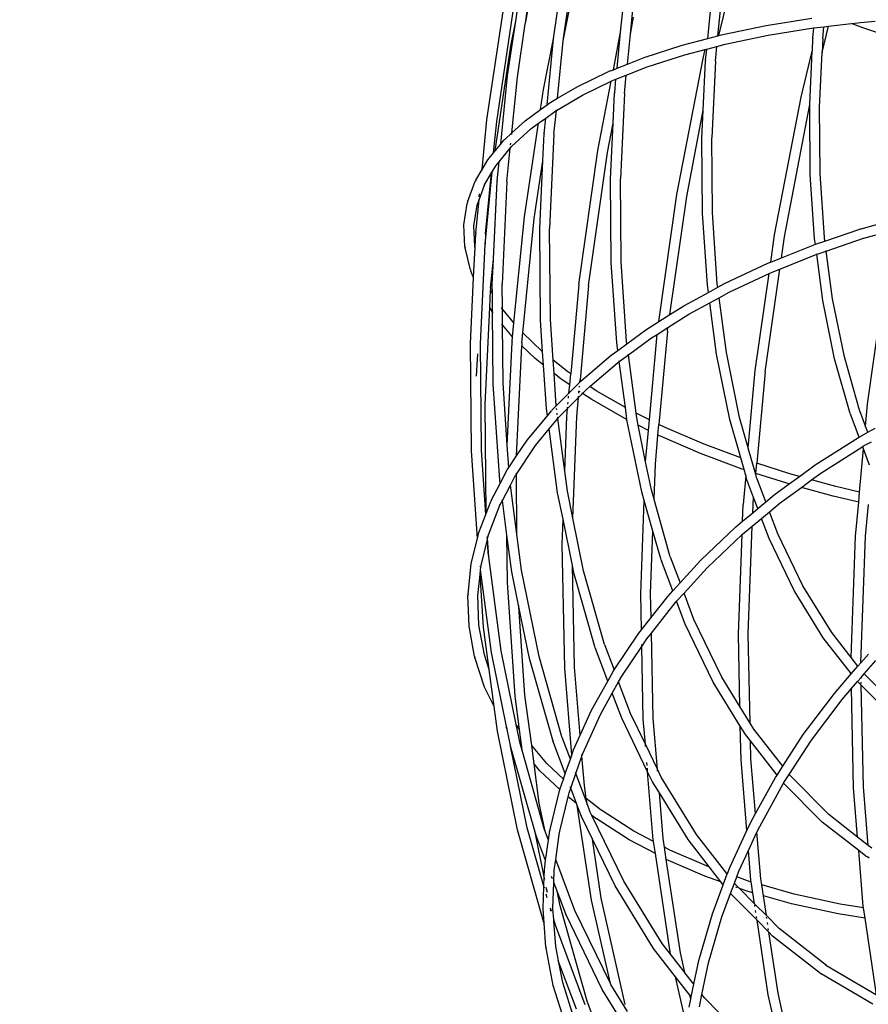
# Model space of a CAD drawing. Units: millimetres. Extents: x -131 to 3895, y 184 to 2233.
# Drawn here: x 2378 to 2429, y 656 to 716 of the extents above; entities that cross this region are included whole.
import ezdxf

# ---------------------------------------------------------------- set-up
doc = ezdxf.new("R2010")
doc.units = ezdxf.units.MM
doc.header["$LTSCALE"] = 45
doc.header["$PDSIZE"] = -1
doc.layers.add('VP-DIM', color=7, linetype='Continuous')
doc.layers.add('VP-EQ', color=7, linetype='Continuous', true_color=0x8a3492)
doc.dimstyles.get("Standard").update_dxf_attribs({"dimtxt": 14, "dimasz": 20, "dimexe": 20, "dimexo": 50, "dimgap": 20, "dimtad": 0, "dimdec": 0, "dimzin": 0, "dimdsep": 46, "dimtxsty": 'Standard', "dimcen": -0.09, "dimadec": 0, "dimazin": 0, "dimtfac": 1, "dimtdec": 4, "dimtofl": 0, "dimtmove": 0, "dimatfit": 3, "dimfxl": 70, "dimfxlon": 1, "dimtolj": 1, "dimtzin": 0, "dimarcsym": 0})

# ---------------------------------------------------------------- blocks, each defined once
blk = doc.blocks.new('*D1239')
at = {"layer": 'Defpoints', "color": 0}
for p in [(1080.345, 1726.724), (3680.851, 1726.724), (1497.357, 366.907)]:
    blk.add_point(p, dxfattribs=at)
at = {"layer": 'VP-DIM', "color": 0, "lineweight": -2}
for p, q in [((3610.851, 1726.724), (3700.851, 1726.724)), ((3680.851, 1706.724), (3680.851, 1103.028)), ((3680.851, 386.907), (3680.851, 1016.362)), ((3610.851, 366.907), (3700.851, 366.907))]:
    blk.add_line(p, q, dxfattribs=at)
at = {"layer": 'VP-DIM', "color": 0}
for points in [[(3684.184, 1706.724), (3677.518, 1706.724), (3680.851, 1726.724)], [(3677.518, 386.907), (3684.184, 386.907), (3680.851, 366.907)]]:
    blk.add_solid(points, dxfattribs=at)
at = {"layer": 'VP-DIM', "color": 0, "insert": (3680.851, 1059.695), "char_height": 14, "attachment_point": 5, "rotation": 90}
blk.add_mtext('\\A1;1365', dxfattribs=at)
blk = doc.blocks.new('*D1248')
at = {"layer": 'Defpoints', "color": 0}
for p in [(1010.299, 1902.502), (1428.835, 193.304), (3874.922, 193.304)]:
    blk.add_point(p, dxfattribs=at)
at = {"layer": 'VP-DIM', "color": 0, "lineweight": -2}
for p, q in [((3804.922, 1902.502), (3894.922, 1902.502)), ((3874.922, 1882.502), (3874.922, 1099.357)), ((3874.922, 213.304), (3874.922, 1015.024)), ((3804.922, 193.304), (3894.922, 193.304))]:
    blk.add_line(p, q, dxfattribs=at)
at = {"layer": 'VP-DIM', "color": 0}
for points in [[(3878.255, 1882.502), (3871.589, 1882.502), (3874.922, 1902.502)], [(3871.589, 213.304), (3878.255, 213.304), (3874.922, 193.304)]]:
    blk.add_solid(points, dxfattribs=at)
at = {"layer": 'VP-DIM', "color": 0, "insert": (3874.922, 1057.19), "char_height": 14, "attachment_point": 5, "rotation": 90}
blk.add_mtext('\\A1;1709', dxfattribs=at)
blk = doc.blocks.new('2507_')
at = {"color": 0}
for p, q in [((2408.527, 715.538), (2409.703, 721.482)), ((2410.239, 714.735), (2411.128, 720.693)), ((2410.827, 714.636), (2411.713, 720.572)), ((2407.942, 715.659), (2408.42, 718.859)), ((2408.527, 715.538), (2409.005, 718.738)), ((2410.811, 714.477), (2411.739, 719.165)), ((2420.196, 714.789), (2421.06, 718.365)), ((2419.532, 714.615), (2419.876, 718.083)), ((2420.146, 714.776), (2420.464, 717.983)), ((2406.205, 709.701), (2407.243, 716.654)), ((2406.793, 709.602), (2407.828, 716.533)), ((2414.275, 714.994), (2414.441, 716.664)), ((2414.862, 714.885), (2415.029, 716.565)), ((2414.862, 714.885), (2415.057, 715.896)), ((2423.067, 715.402), (2425.817, 715.846)), ((2407.453, 712.38), (2407.942, 715.659)), ((2407.649, 714.176), (2407.942, 715.659)), ((2408.041, 712.28), (2408.52, 715.503)), ((2408.52, 715.503), (2408.527, 715.538)), ((2420.452, 714.856), (2423.067, 715.402)), ((2423.183, 714.814), (2425.911, 715.254)), ((2425.883, 714.659), (2425.942, 715.257)), ((2425.911, 715.254), (2425.942, 715.257)), ((2425.942, 715.257), (2426.547, 715.328)), ((2426.437, 713.768), (2426.821, 715.361)), ((2426.476, 714.613), (2426.547, 715.328)), ((2426.547, 715.328), (2426.821, 715.361)), ((2426.821, 715.361), (2428.208, 715.524)), ((2428.208, 715.524), (2428.755, 715.588)), ((2428.9, 715.27), (2428.208, 715.524)), ((2428.755, 715.588), (2429.628, 715.655)), ((2431.672, 714.323), (2428.9, 715.27)), ((2409.619, 711.532), (2410.224, 714.587)), ((2409.83, 710.613), (2410.224, 714.587)), ((2410.224, 714.587), (2410.239, 714.735)), ((2410.811, 714.477), (2410.827, 714.636)), ((2413.84, 712.731), (2414.275, 714.994)), ((2414.06, 712.818), (2414.275, 714.994)), ((2414.682, 713.063), (2414.862, 714.882)), ((2414.862, 714.882), (2414.862, 714.885)), ((2417.992, 714.21), (2419.532, 714.615)), ((2419.532, 714.615), (2420.146, 714.776)), ((2420.146, 714.776), (2420.196, 714.789)), ((2420.196, 714.789), (2420.452, 714.856)), ((2420.589, 714.272), (2423.183, 714.814)), ((2425.846, 713.869), (2425.88, 714.626)), ((2425.883, 714.659), (2425.88, 714.626)), ((2426.476, 714.613), (2426.437, 713.768)), ((2406.702, 707.831), (2407.649, 714.176)), ((2410.467, 711.007), (2410.81, 714.474)), ((2410.81, 714.474), (2410.811, 714.477)), ((2415.703, 713.47), (2417.992, 714.21)), ((2419.38, 713.954), (2419.469, 713.978)), ((2419.38, 713.954), (2419.383, 713.967)), ((2419.402, 713.302), (2419.469, 713.978)), ((2419.469, 713.978), (2420.083, 714.139)), ((2419.469, 713.978), (2419.47, 713.99)), ((2419.995, 713.256), (2420.083, 714.139)), ((2420.083, 714.139), (2420.589, 714.272)), ((2420.083, 714.139), (2420.084, 714.151)), ((2414.682, 713.063), (2415.703, 713.47)), ((2415.878, 712.897), (2418.149, 713.631)), ((2417.674, 705.205), (2419.274, 713.515)), ((2418.149, 713.631), (2419.38, 713.954)), ((2419.274, 713.515), (2419.38, 713.954)), ((2425.171, 711.072), (2425.844, 713.861)), ((2425.695, 710.637), (2425.844, 713.861)), ((2425.844, 713.861), (2425.846, 713.869)), ((2426.282, 710.471), (2426.437, 713.768)), ((2413.84, 712.731), (2414.06, 712.818)), ((2414.06, 712.818), (2414.682, 713.063)), ((2414.616, 712.399), (2415.878, 712.897)), ((2419.261, 710.291), (2419.399, 713.268)), ((2419.402, 713.302), (2419.399, 713.268)), ((2419.995, 713.256), (2419.778, 708.616)), ((2407.043, 708.245), (2407.453, 712.38)), ((2407.707, 708.913), (2408.041, 712.28)), ((2411.647, 711.701), (2413.55, 712.616)), ((2413.601, 712.64), (2413.55, 712.616)), ((2413.601, 712.64), (2413.84, 712.731)), ((2413.994, 712.153), (2414.616, 712.399)), ((2414.507, 711.303), (2414.616, 712.399)), ((2410.467, 711.007), (2411.647, 711.701)), ((2411.963, 711.192), (2413.705, 712.031)), ((2412.899, 707.845), (2413.705, 712.031)), ((2413.705, 712.031), (2413.793, 712.073)), ((2413.793, 712.073), (2413.994, 712.153)), ((2413.914, 711.349), (2413.994, 712.153)), ((2409.44, 710.329), (2409.619, 711.532)), ((2409.961, 710.709), (2410.467, 711.007)), ((2410.394, 710.269), (2411.963, 711.192)), ((2410.465, 710.989), (2410.467, 711.007)), ((2413.828, 709.512), (2413.911, 711.315)), ((2413.914, 711.349), (2413.911, 711.315)), ((2414.507, 711.303), (2414.266, 706.141)), ((2423.571, 702.763), (2425.171, 711.072)), ((2409.44, 710.329), (2409.83, 710.613)), ((2409.829, 710.602), (2409.83, 710.613)), ((2409.83, 710.613), (2409.961, 710.709)), ((2424.156, 702.645), (2425.693, 710.627)), ((2425.685, 710.455), (2425.693, 710.627)), ((2425.72, 706.412), (2425.685, 710.455)), ((2425.693, 710.627), (2425.695, 710.637)), ((2426.317, 706.457), (2426.282, 710.471)), ((2408.502, 709.645), (2409.44, 710.329)), ((2409.315, 709.497), (2409.751, 709.814)), ((2409.438, 710.318), (2409.44, 710.329)), ((2409.659, 708.885), (2409.751, 709.814)), ((2409.751, 709.814), (2410.295, 710.211)), ((2410.252, 708.839), (2410.394, 710.269)), ((2410.295, 710.211), (2410.394, 710.269)), ((2410.394, 710.269), (2410.398, 710.308)), ((2418.26, 705.087), (2419.259, 710.281)), ((2419.181, 708.599), (2419.259, 710.281)), ((2419.259, 710.281), (2419.261, 710.291)), ((2405.907, 706.698), (2406.205, 709.701)), ((2406.606, 707.715), (2406.793, 709.602)), ((2407.707, 708.913), (2408.502, 709.645)), ((2408.473, 703.851), (2409.315, 709.497)), ((2408.853, 709.159), (2409.315, 709.497)), ((2413.484, 707.727), (2413.826, 709.502)), ((2413.668, 706.124), (2413.826, 709.502)), ((2413.826, 709.502), (2413.828, 709.512)), ((2407.28, 708.519), (2407.707, 708.913)), ((2407.691, 708.088), (2408.853, 709.159)), ((2407.698, 708.821), (2407.707, 708.913)), ((2409.582, 707.243), (2409.656, 708.852)), ((2409.659, 708.885), (2409.656, 708.852)), ((2410.252, 708.839), (2409.986, 703.155)), ((2419.817, 704.117), (2419.778, 708.616)), ((2406.702, 707.831), (2407.043, 708.245)), ((2407.041, 708.223), (2407.043, 708.245)), ((2407.043, 708.245), (2407.231, 708.473)), ((2407.28, 708.519), (2407.231, 708.473)), ((2407.616, 707.998), (2407.691, 708.088)), ((2407.635, 708.19), (2407.645, 708.291)), ((2407.645, 708.046), (2407.691, 708.088)), ((2419.219, 704.073), (2419.181, 708.599)), ((2406.255, 707.29), (2406.606, 707.715)), ((2406.604, 707.694), (2406.606, 707.715)), ((2406.606, 707.715), (2406.702, 707.831)), ((2406.698, 707.808), (2406.702, 707.831)), ((2406.937, 707.174), (2407.616, 707.998)), ((2407.415, 705.973), (2407.616, 707.998)), ((2407.616, 707.998), (2407.618, 708.013)), ((2411.747, 699.761), (2412.899, 707.845)), ((2412.338, 699.694), (2413.484, 707.727)), ((2405.907, 706.698), (2406.255, 707.29)), ((2406.526, 706.576), (2406.732, 706.926)), ((2406.732, 706.926), (2406.937, 707.174)), ((2406.822, 706.018), (2406.937, 707.174)), ((2406.937, 707.174), (2406.938, 707.189)), ((2409.061, 703.751), (2409.58, 707.228)), ((2409.388, 703.139), (2409.58, 707.228)), ((2409.58, 707.228), (2409.582, 707.243)), ((2405.533, 706.06), (2405.907, 706.698)), ((2405.902, 706.645), (2405.907, 706.698)), ((2406.054, 705.774), (2406.486, 706.508)), ((2406.092, 702.191), (2406.526, 706.576)), ((2406.122, 702.829), (2406.486, 706.508)), ((2406.486, 706.508), (2406.526, 706.576)), ((2406.486, 706.508), (2406.491, 706.554)), ((2406.526, 706.576), (2406.531, 706.621)), ((2425.984, 702.521), (2425.72, 706.412)), ((2426.579, 702.593), (2426.317, 706.457)), ((2405.034, 704.73), (2405.498, 705.999)), ((2405.533, 706.06), (2405.498, 705.999)), ((2405.727, 704.88), (2406.052, 705.769)), ((2406.019, 705.713), (2406.052, 705.769)), ((2406.052, 705.769), (2406.054, 705.774)), ((2406.602, 701.305), (2406.819, 705.985)), ((2406.822, 706.018), (2406.819, 705.985)), ((2407.415, 705.973), (2407.126, 699.79)), ((2413.711, 701.092), (2413.668, 706.124)), ((2414.309, 701.137), (2414.266, 706.141)), ((2405.744, 705.051), (2405.763, 705.246)), ((2416.58, 697.525), (2417.674, 705.205)), ((2417.242, 697.944), (2418.26, 705.087)), ((2404.816, 703.362), (2405.018, 704.661)), ((2405.034, 704.73), (2405.018, 704.661)), ((2405.414, 703.316), (2405.606, 704.549)), ((2405.528, 702.874), (2405.727, 704.88)), ((2405.597, 704.525), (2405.606, 704.549)), ((2405.606, 704.549), (2405.727, 704.88)), ((2405.606, 704.549), (2405.613, 704.594)), ((2405.727, 704.88), (2405.732, 704.926)), ((2419.515, 699.716), (2419.219, 704.073)), ((2420.111, 699.788), (2419.817, 704.117)), ((2404.878, 702.043), (2404.816, 703.362)), ((2405.472, 702.083), (2405.414, 703.316)), ((2407.837, 697.44), (2408.473, 703.851)), ((2408.375, 696.836), (2409.061, 703.751)), ((2428.783, 703.126), (2430.93, 703.732)), ((2405.487, 702.022), (2405.525, 702.841)), ((2405.528, 702.874), (2405.525, 702.841)), ((2406.122, 702.829), (2406.092, 702.191)), ((2409.436, 697.601), (2409.388, 703.139)), ((2410.033, 697.646), (2409.986, 703.155)), ((2423.337, 701.118), (2423.571, 702.763)), ((2426.606, 702.387), (2428.765, 703.12)), ((2428.783, 703.126), (2428.765, 703.12)), ((2428.96, 702.558), (2430.804, 703.078)), ((2405.487, 702.022), (2405.472, 702.083)), ((2405.475, 702.018), (2405.472, 702.083)), ((2405.811, 696.191), (2406.092, 702.191)), ((2423.975, 701.374), (2424.156, 702.645)), ((2423.975, 701.374), (2425.9, 702.147)), ((2425.9, 702.147), (2426.027, 702.191)), ((2426.027, 702.191), (2425.984, 702.521)), ((2426.027, 702.191), (2426.606, 702.387)), ((2426.03, 702.17), (2426.027, 702.191)), ((2426.606, 702.387), (2426.579, 702.593)), ((2426.609, 702.367), (2426.606, 702.387)), ((2426.686, 701.786), (2428.942, 702.552)), ((2428.942, 702.552), (2428.946, 702.554)), ((2428.946, 702.554), (2428.96, 702.558)), ((2404.878, 702.043), (2404.882, 701.972)), ((2405.207, 700.642), (2404.882, 701.972)), ((2405.401, 700.19), (2405.488, 702.017)), ((2405.488, 702.017), (2405.487, 702.022)), ((2423.879, 700.695), (2426.107, 701.588)), ((2426.107, 701.588), (2426.104, 701.61)), ((2426.107, 701.588), (2426.128, 701.596)), ((2426.476, 698.805), (2426.107, 701.588)), ((2426.128, 701.596), (2426.686, 701.786)), ((2426.686, 701.786), (2426.683, 701.807)), ((2427.068, 698.903), (2426.686, 701.786)), ((2406.427, 699.544), (2406.599, 701.277)), ((2406.529, 699.773), (2406.599, 701.277)), ((2406.599, 701.277), (2406.602, 701.305)), ((2414.04, 696.249), (2413.711, 701.092)), ((2414.636, 696.321), (2414.309, 701.137)), ((2420.541, 699.817), (2423.153, 701.044)), ((2423.153, 701.044), (2423.337, 701.118)), ((2423.337, 701.118), (2423.975, 701.374)), ((2405.207, 700.642), (2405.231, 700.576)), ((2405.401, 700.19), (2405.231, 700.576)), ((2420.829, 699.293), (2423.238, 700.428)), ((2422.403, 694.562), (2423.238, 700.428)), ((2422.994, 694.495), (2423.879, 700.695)), ((2423.238, 700.428), (2423.411, 700.505)), ((2423.411, 700.505), (2423.879, 700.695)), ((2429.18, 692.54), (2430.332, 700.624)), ((2405.214, 696.175), (2405.403, 700.187)), ((2405.403, 700.187), (2405.401, 700.19)), ((2406.533, 699.235), (2406.529, 699.773)), ((2407.139, 698.283), (2407.126, 699.79)), ((2411.747, 699.761), (2411.259, 694.379)), ((2419.572, 699.289), (2419.515, 699.716)), ((2420.136, 699.596), (2420.111, 699.788)), ((2420.136, 699.596), (2420.541, 699.817)), ((2406.372, 698.373), (2406.421, 699.412)), ((2406.427, 699.544), (2406.421, 699.412)), ((2406.533, 699.235), (2406.421, 699.412)), ((2406.561, 699.192), (2406.533, 699.235)), ((2406.543, 698.105), (2406.533, 699.235)), ((2412.338, 699.694), (2411.822, 694.002)), ((2418.084, 698.477), (2419.572, 699.289)), ((2419.572, 699.289), (2420.136, 699.596)), ((2420.22, 698.96), (2420.829, 699.293)), ((2418.4, 697.967), (2419.656, 698.653)), ((2419.656, 698.653), (2420.22, 698.96)), ((2420.066, 695.556), (2419.656, 698.653)), ((2420.658, 695.653), (2420.22, 698.96)), ((2427.193, 695.285), (2426.476, 698.805)), ((2427.78, 695.407), (2427.068, 698.903)), ((2406.098, 692.517), (2406.372, 698.373)), ((2406.543, 698.105), (2406.372, 698.373)), ((2406.571, 698.061), (2406.543, 698.105)), ((2406.58, 693.752), (2406.543, 698.105)), ((2407.139, 698.283), (2407.085, 698.367)), ((2407.139, 698.274), (2407.133, 698.282)), ((2407.161, 698.248), (2407.139, 698.283)), ((2407.139, 698.274), (2407.139, 698.283)), ((2407.161, 698.248), (2407.139, 698.274)), ((2407.147, 697.334), (2407.139, 698.274)), ((2407.174, 698.228), (2407.161, 698.248)), ((2407.837, 697.44), (2407.174, 698.228)), ((2416.58, 697.525), (2417.242, 697.944)), ((2417.131, 697.164), (2418.4, 697.967)), ((2417.24, 697.927), (2417.242, 697.944)), ((2417.242, 697.944), (2418.084, 698.477)), ((2407.147, 697.334), (2407.094, 697.398)), ((2407.755, 696.608), (2407.147, 697.334)), ((2407.178, 693.797), (2407.147, 697.334)), ((2407.755, 696.608), (2407.837, 697.44)), ((2409.565, 695.701), (2409.436, 697.601)), ((2410.199, 695.197), (2410.033, 697.646)), ((2415.799, 697.031), (2416.58, 697.525)), ((2416.578, 697.509), (2416.58, 697.525)), ((2408.318, 696.263), (2408.375, 696.836)), ((2409.531, 695.728), (2408.375, 696.836)), ((2414.653, 696.19), (2415.799, 697.031)), ((2416.015, 691.597), (2416.483, 696.755)), ((2416.141, 696.538), (2416.483, 696.755)), ((2416.483, 696.755), (2417.131, 697.164)), ((2417.097, 696.938), (2416.586, 691.314)), ((2417.097, 696.938), (2417.131, 697.164)), ((2405.269, 689.713), (2405.214, 696.175)), ((2405.866, 689.758), (2405.811, 696.191)), ((2407.431, 690.057), (2407.722, 696.275)), ((2407.725, 696.308), (2407.722, 696.275)), ((2407.725, 696.308), (2407.755, 696.608)), ((2408.318, 696.263), (2408.309, 696.068)), ((2414.102, 695.785), (2414.04, 696.249)), ((2414.102, 695.785), (2414.653, 696.19)), ((2414.653, 696.19), (2414.636, 696.321)), ((2414.654, 696.179), (2414.653, 696.19)), ((2414.743, 695.512), (2416.141, 696.538)), ((2405.582, 694.229), (2405.645, 695.577)), ((2407.998, 689.419), (2408.309, 696.068)), ((2409.124, 695.287), (2408.309, 696.068)), ((2409.565, 695.701), (2409.531, 695.728)), ((2409.571, 695.696), (2409.565, 695.701)), ((2409.62, 694.894), (2409.565, 695.701)), ((2413.702, 695.491), (2414.102, 695.785)), ((2414.103, 695.774), (2414.102, 695.785)), ((2414.741, 695.524), (2414.737, 695.558)), ((2420.869, 691.615), (2420.066, 695.556)), ((2421.456, 691.737), (2420.658, 695.653)), ((2409.62, 694.894), (2409.124, 695.287)), ((2411.078, 694.5), (2410.199, 695.197)), ((2410.254, 694.39), (2410.199, 695.197)), ((2411.901, 693.948), (2413.702, 695.491)), ((2412.418, 693.602), (2414.067, 695.015)), ((2414.067, 695.015), (2414.191, 695.107)), ((2414.19, 695.119), (2414.185, 695.153)), ((2414.191, 695.107), (2414.743, 695.512)), ((2414.558, 692.336), (2414.191, 695.107)), ((2415.208, 691.997), (2414.743, 695.512)), ((2428.131, 691.983), (2427.193, 695.285)), ((2428.692, 692.179), (2427.78, 695.407)), ((2409.626, 694.889), (2409.62, 694.894)), ((2409.798, 692.272), (2409.62, 694.894)), ((2410.691, 694.044), (2410.254, 694.39)), ((2410.387, 692.433), (2410.254, 694.39)), ((2411.259, 694.379), (2411.078, 694.5)), ((2411.198, 693.704), (2411.259, 694.379)), ((2421.979, 689.896), (2422.403, 694.562)), ((2422.994, 694.495), (2422.492, 688.97)), ((2406.974, 687.957), (2406.58, 693.752)), ((2407.431, 690.057), (2407.178, 693.797)), ((2410.74, 694.011), (2410.691, 694.044)), ((2411.198, 693.704), (2410.74, 694.011)), ((2411.152, 693.206), (2411.807, 693.867)), ((2411.807, 693.867), (2411.81, 693.87)), ((2411.81, 693.87), (2411.822, 694.002)), ((2411.81, 693.87), (2411.901, 693.948)), ((2411.901, 693.948), (2411.822, 694.002)), ((2410.387, 692.433), (2411.152, 693.206)), ((2411.149, 693.167), (2411.152, 693.206)), ((2411.152, 693.206), (2411.198, 693.704)), ((2411.725, 692.936), (2411.971, 693.185)), ((2411.75, 693.211), (2411.76, 693.327)), ((2411.823, 693.285), (2411.76, 693.327)), ((2411.783, 693.57), (2411.787, 693.62)), ((2411.971, 693.185), (2411.925, 693.216)), ((2411.971, 693.185), (2412.194, 693.41)), ((2412.526, 692.813), (2411.971, 693.185)), ((2412.194, 693.41), (2412.418, 693.602)), ((2412.803, 693.344), (2412.418, 693.602)), ((2414.558, 692.336), (2412.803, 693.344)), ((2411.068, 692.272), (2411.725, 692.936)), ((2411.093, 692.547), (2411.103, 692.664)), ((2411.125, 692.906), (2411.135, 693.014)), ((2411.621, 691.792), (2411.725, 692.936)), ((2411.725, 692.936), (2411.733, 693.023)), ((2414.522, 691.668), (2412.526, 692.813)), ((2406.155, 685.94), (2406.098, 692.517)), ((2409.854, 691.844), (2409.798, 692.272)), ((2409.854, 691.844), (2410.093, 692.132)), ((2410.128, 692.171), (2410.093, 692.132)), ((2410.128, 692.171), (2410.387, 692.433)), ((2410.389, 692.4), (2410.387, 692.433)), ((2410.414, 692.187), (2410.402, 692.274)), ((2410.452, 691.9), (2410.44, 691.994)), ((2410.569, 691.771), (2411.068, 692.272)), ((2411.025, 691.799), (2411.068, 692.272)), ((2411.068, 692.272), (2411.075, 692.358)), ((2414.568, 692.331), (2414.558, 692.336)), ((2414.653, 691.624), (2414.558, 692.336)), ((2416.015, 691.597), (2415.208, 691.997)), ((2415.245, 691.721), (2415.208, 691.997)), ((2428.131, 691.983), (2428.15, 691.932)), ((2428.712, 692.128), (2428.692, 692.179)), ((2429.059, 691.205), (2428.712, 692.128)), ((2429.059, 691.205), (2429.18, 692.54)), ((2408.639, 690.373), (2409.854, 691.844)), ((2409.961, 691.04), (2410.483, 691.667)), ((2410.477, 691.708), (2410.472, 691.749)), ((2410.483, 691.667), (2410.482, 691.671)), ((2410.483, 691.667), (2410.533, 691.732)), ((2410.903, 688.49), (2410.483, 691.667)), ((2410.533, 691.732), (2410.552, 691.752)), ((2410.552, 691.752), (2410.569, 691.771)), ((2410.903, 688.49), (2411.025, 691.799)), ((2411.396, 685.649), (2411.621, 691.792)), ((2414.657, 691.601), (2414.522, 691.668)), ((2414.657, 691.601), (2414.653, 691.624)), ((2415.545, 687.243), (2414.657, 691.601)), ((2415.338, 691.263), (2415.245, 691.721)), ((2415.957, 690.957), (2416.015, 691.597)), ((2421.528, 689.295), (2420.869, 691.615)), ((2421.979, 689.896), (2421.456, 691.737)), ((2428.669, 690.551), (2428.15, 691.932)), ((2409.135, 690.036), (2409.961, 691.04)), ((2410.472, 687.181), (2409.961, 691.04)), ((2415.338, 691.263), (2415.329, 691.268)), ((2415.957, 690.957), (2415.338, 691.263)), ((2415.785, 689.067), (2415.338, 691.263)), ((2415.785, 689.067), (2415.957, 690.957)), ((2416.528, 690.674), (2416.586, 691.314)), ((2416.957, 691.13), (2416.586, 691.314)), ((2419.309, 690.12), (2416.957, 691.13)), ((2428.669, 690.551), (2429.195, 690.842)), ((2429.055, 691.159), (2429.059, 691.205)), ((2429.195, 690.842), (2429.059, 691.205)), ((2429.195, 690.842), (2429.646, 691.091)), ((2407.998, 689.419), (2408.639, 690.373)), ((2416.369, 688.922), (2416.528, 690.674)), ((2416.713, 690.582), (2416.528, 690.674)), ((2419.085, 689.564), (2416.713, 690.582)), ((2426.023, 688.871), (2428.637, 690.533)), ((2428.637, 690.533), (2428.669, 690.551)), ((2428.941, 690.016), (2429.409, 690.275)), ((2405.628, 684.431), (2405.269, 689.713)), ((2406.13, 685.875), (2405.866, 689.758)), ((2407.523, 688.712), (2407.431, 690.057)), ((2407.98, 688.319), (2409.135, 690.036)), ((2421.528, 689.295), (2419.309, 690.12)), ((2421.978, 689.883), (2421.979, 689.896)), ((2422.432, 688.302), (2421.978, 689.883)), ((2426.357, 688.372), (2428.884, 689.98)), ((2428.698, 687.228), (2428.935, 689.844)), ((2428.884, 689.98), (2428.879, 689.992)), ((2428.884, 689.98), (2428.941, 690.016)), ((2428.935, 689.844), (2428.884, 689.98)), ((2429.304, 688.863), (2428.935, 689.844)), ((2407.523, 688.712), (2407.998, 689.419)), ((2407.997, 689.395), (2407.998, 689.419)), ((2415.783, 689.039), (2415.785, 689.067)), ((2416.132, 687.365), (2415.785, 689.067)), ((2421.619, 688.621), (2419.085, 689.564)), ((2421.729, 688.586), (2421.528, 689.295)), ((2407, 687.758), (2407.424, 688.565)), ((2407.424, 688.565), (2407.523, 688.712)), ((2407.524, 688.692), (2407.523, 688.712)), ((2411.064, 687.279), (2410.903, 688.49)), ((2416.292, 686.804), (2416.369, 688.922)), ((2421.729, 688.586), (2421.619, 688.621)), ((2421.829, 688.237), (2421.729, 688.586)), ((2422.437, 688.358), (2422.492, 688.97)), ((2424.483, 688.33), (2422.492, 688.97)), ((2425.062, 688.17), (2426.023, 688.871)), ((2407, 687.758), (2406.974, 687.957)), ((2407.619, 687.65), (2407.937, 688.254)), ((2407.937, 688.254), (2407.98, 688.319)), ((2407.98, 688.319), (2407.98, 688.382)), ((2408.012, 684.687), (2407.98, 688.319)), ((2421.829, 688.237), (2421.67, 686.487)), ((2421.919, 687.917), (2421.829, 688.237)), ((2421.919, 687.917), (2421.938, 687.866)), ((2422.304, 686.895), (2421.938, 687.866)), ((2422.431, 688.29), (2422.432, 688.302)), ((2422.481, 688.114), (2422.431, 688.29)), ((2422.432, 688.302), (2422.437, 688.358)), ((2424.3, 687.76), (2422.437, 688.358)), ((2422.5, 688.062), (2422.481, 688.114)), ((2423.035, 686.64), (2422.5, 688.062)), ((2424.444, 687.72), (2425.062, 688.17)), ((2425.062, 688.17), (2424.483, 688.33)), ((2425.182, 687.516), (2425.8, 687.967)), ((2425.8, 687.967), (2426.357, 688.372)), ((2427.268, 687.562), (2425.8, 687.967)), ((2406.455, 686.722), (2407, 687.758)), ((2407.001, 687.747), (2407, 687.758)), ((2407.136, 686.73), (2407.619, 687.65)), ((2407.619, 687.65), (2407.616, 687.674)), ((2408.012, 684.687), (2407.619, 687.65)), ((2411.396, 685.649), (2411.064, 687.279)), ((2415.692, 686.726), (2415.545, 687.243)), ((2416.292, 686.804), (2416.132, 687.365)), ((2423.55, 687.068), (2424.444, 687.72)), ((2423.911, 686.59), (2425.182, 687.516)), ((2424.444, 687.72), (2424.3, 687.76)), ((2427.107, 686.985), (2425.182, 687.516)), ((2428.698, 687.228), (2427.268, 687.562)), ((2428.643, 686.626), (2428.698, 687.228)), ((2406.155, 685.94), (2406.433, 686.666)), ((2406.455, 686.722), (2406.433, 686.666)), ((2406.984, 686.441), (2407.136, 686.73)), ((2407.136, 686.73), (2407.133, 686.754)), ((2407.414, 684.629), (2407.136, 686.73)), ((2410.797, 685.586), (2410.472, 687.181)), ((2415.486, 681.092), (2415.692, 686.726)), ((2416.221, 684.865), (2415.692, 686.726)), ((2416.291, 686.789), (2416.292, 686.804)), ((2417.274, 683.328), (2416.291, 686.789)), ((2422.266, 686.48), (2422.304, 686.895)), ((2422.551, 686.237), (2422.304, 686.895)), ((2422.551, 686.237), (2423.035, 686.64)), ((2423.035, 686.64), (2423.55, 687.068)), ((2428.643, 686.626), (2427.107, 686.985)), ((2428.457, 684.579), (2428.643, 686.626)), ((2406.299, 684.653), (2406.982, 686.436)), ((2406.982, 686.436), (2406.984, 686.441)), ((2406.984, 686.441), (2407.004, 686.492)), ((2421.633, 685.472), (2421.67, 686.487)), ((2422.248, 685.984), (2422.266, 686.48)), ((2422.248, 685.984), (2422.551, 686.237)), ((2422.774, 685.644), (2423.258, 686.047)), ((2423.258, 686.047), (2423.911, 686.59)), ((2423.763, 684.704), (2423.258, 686.047)), ((2429.054, 684.571), (2429.228, 686.49)), ((2405.717, 684.799), (2406.13, 685.875)), ((2406.13, 685.875), (2406.155, 685.94)), ((2410.742, 684.074), (2410.797, 685.586)), ((2411.366, 682.792), (2410.797, 685.586)), ((2412.041, 682.482), (2411.396, 685.649)), ((2421.234, 685.139), (2421.633, 685.472)), ((2421.633, 685.472), (2422.248, 685.984)), ((2422.219, 685.181), (2422.774, 685.644)), ((2423.231, 684.431), (2422.774, 685.644)), ((2416.083, 681.115), (2416.221, 684.865)), ((2416.713, 683.132), (2416.221, 684.865)), ((2419.091, 683.097), (2421.234, 685.139)), ((2421.621, 684.683), (2422.219, 685.181)), ((2421.98, 678.672), (2422.219, 685.181)), ((2405.26, 682.922), (2405.628, 684.431)), ((2405.628, 684.431), (2405.717, 684.799)), ((2405.63, 684.391), (2405.628, 684.431)), ((2405.848, 682.805), (2406.232, 684.378)), ((2406.232, 684.378), (2406.223, 684.499)), ((2406.232, 684.378), (2406.244, 684.427)), ((2406.287, 683.566), (2406.232, 684.378)), ((2406.244, 684.427), (2406.235, 684.548)), ((2406.244, 684.427), (2406.299, 684.653)), ((2406.318, 683.329), (2406.244, 684.427)), ((2407.439, 681.773), (2407.414, 684.629)), ((2407.707, 682.422), (2407.414, 684.629)), ((2408.299, 682.52), (2408.012, 684.687)), ((2419.503, 682.664), (2421.603, 684.666)), ((2421.383, 678.65), (2421.603, 684.666)), ((2421.603, 684.666), (2421.621, 684.683)), ((2421.603, 684.666), (2421.604, 684.681)), ((2424.757, 681.281), (2423.231, 684.431)), ((2425.278, 681.578), (2423.763, 684.704)), ((2428.189, 677.244), (2428.457, 684.579)), ((2428.774, 676.93), (2429.054, 684.571)), ((2410.897, 676.602), (2410.742, 684.074)), ((2406.318, 683.329), (2406.287, 683.566)), ((2407.07, 677.653), (2406.318, 683.329)), ((2416.713, 683.132), (2416.732, 683.081)), ((2417.416, 681.262), (2416.732, 683.081)), ((2417.274, 683.328), (2417.866, 681.755)), ((2417.866, 681.755), (2419.091, 683.097)), ((2405.064, 681.048), (2405.26, 682.922)), ((2405.791, 682.254), (2405.819, 682.527)), ((2405.795, 682.709), (2405.792, 682.73)), ((2405.819, 682.527), (2405.848, 682.805)), ((2406.478, 677.555), (2405.819, 682.527)), ((2409.362, 677.302), (2408.299, 682.52)), ((2411.494, 676.653), (2411.366, 682.792)), ((2411.454, 682.36), (2411.366, 682.792)), ((2413.301, 678.032), (2412.041, 682.482)), ((2418.102, 681.129), (2419.503, 682.664)), ((2405.66, 680.997), (2405.791, 682.254)), ((2406.006, 679.079), (2405.791, 682.254)), ((2408.139, 680.299), (2407.707, 682.422)), ((2412.739, 677.836), (2411.454, 682.36)), ((2407.905, 674.903), (2407.439, 681.773)), ((2417.416, 681.262), (2417.866, 681.755)), ((2426.507, 678.434), (2424.757, 681.281)), ((2427.015, 678.753), (2425.278, 681.578)), ((2405.064, 681.048), (2405.061, 680.985)), ((2405.129, 679.128), (2405.061, 680.985)), ((2405.656, 680.96), (2405.66, 680.997)), ((2405.725, 679.195), (2405.66, 680.997)), ((2415.531, 678.916), (2415.486, 681.092)), ((2416.114, 679.656), (2416.083, 681.115)), ((2416.114, 679.656), (2417.117, 680.931)), ((2417.138, 680.956), (2417.117, 680.931)), ((2417.138, 680.956), (2417.416, 681.262)), ((2417.652, 680.636), (2418.102, 681.129)), ((2418.102, 681.129), (2418.094, 681.148)), ((2418.701, 679.536), (2418.102, 681.129)), ((2408.139, 680.299), (2408.133, 680.39)), ((2408.501, 674.974), (2408.139, 680.299)), ((2408.775, 677.18), (2408.139, 680.299)), ((2416.133, 678.72), (2417.571, 680.547)), ((2417.571, 680.547), (2417.579, 680.556)), ((2417.579, 680.556), (2417.592, 680.572)), ((2417.592, 680.572), (2417.652, 680.636)), ((2417.652, 680.636), (2417.644, 680.655)), ((2418.168, 679.262), (2417.652, 680.636)), ((2415.531, 678.916), (2416.114, 679.656)), ((2420.386, 676.058), (2418.701, 679.536)), ((2405.459, 677.3), (2405.129, 679.128)), ((2406.05, 677.397), (2405.725, 679.195)), ((2406.346, 676.511), (2406.006, 679.079)), ((2415.364, 678.704), (2415.531, 678.916)), ((2419.865, 675.76), (2418.168, 679.262)), ((2413.881, 676.49), (2415.364, 678.704)), ((2415.552, 677.917), (2415.863, 678.375)), ((2415.863, 678.375), (2416.133, 678.72)), ((2416.24, 673.564), (2416.133, 678.72)), ((2421.473, 674.289), (2421.383, 678.65)), ((2422.092, 673.283), (2421.98, 678.672)), ((2428.186, 676.276), (2426.507, 678.434)), ((2428.189, 677.244), (2427.015, 678.753)), ((2412.739, 677.836), (2412.758, 677.785)), ((2413.497, 675.82), (2412.758, 677.785)), ((2413.301, 678.032), (2413.881, 676.49)), ((2414.346, 676.111), (2415.552, 677.911)), ((2415.551, 677.959), (2415.549, 678.032)), ((2415.552, 677.911), (2415.552, 677.917)), ((2415.643, 673.513), (2415.552, 677.911)), ((2405.459, 677.3), (2405.477, 677.239)), ((2406.067, 675.455), (2405.477, 677.239)), ((2406.346, 676.511), (2406.05, 677.397)), ((2407.412, 672.972), (2406.478, 677.555)), ((2407.978, 673.195), (2407.07, 677.653)), ((2410.172, 672.261), (2408.775, 677.18)), ((2410.733, 672.457), (2409.362, 677.302)), ((2428.189, 677.241), (2428.189, 677.244)), ((2428.595, 676.722), (2428.189, 677.241)), ((2428.774, 676.93), (2429.228, 677.455)), ((2406.641, 674.282), (2406.346, 676.511)), ((2411.33, 671.37), (2410.897, 676.602)), ((2411.833, 672.554), (2411.494, 676.653)), ((2428.197, 676.262), (2428.595, 676.722)), ((2428.595, 676.722), (2428.774, 676.93)), ((2428.97, 676.248), (2429.669, 677.053)), ((2413.497, 675.82), (2413.825, 676.408)), ((2413.825, 676.408), (2413.881, 676.49)), ((2414.153, 675.766), (2414.346, 676.111)), ((2421.473, 674.289), (2420.386, 676.058)), ((2427.174, 675.08), (2428.187, 676.251)), ((2428.186, 676.276), (2428.186, 676.306)), ((2428.187, 676.251), (2428.186, 676.276)), ((2428.197, 676.262), (2428.186, 676.276)), ((2428.187, 676.251), (2428.197, 676.262)), ((2428.578, 675.794), (2428.789, 676.039)), ((2428.789, 676.039), (2428.97, 676.248)), ((2428.791, 675.976), (2428.789, 676.039)), ((2431.076, 674.121), (2428.97, 676.248)), ((2406.641, 674.282), (2406.067, 675.455)), ((2412.513, 674.059), (2413.497, 675.82)), ((2413.773, 675.086), (2414.153, 675.766)), ((2414.872, 673.856), (2414.153, 675.766)), ((2421.498, 673.105), (2419.865, 675.76)), ((2427.643, 674.711), (2428.205, 675.364)), ((2428.205, 675.364), (2428.578, 675.794)), ((2428.33, 669.381), (2428.205, 675.364)), ((2428.799, 675.571), (2428.578, 675.794)), ((2428.797, 675.677), (2428.795, 675.763)), ((2428.799, 675.571), (2428.798, 675.614)), ((2428.927, 669.432), (2428.799, 675.571)), ((2430.682, 673.668), (2428.799, 675.571)), ((2408.17, 672.904), (2407.905, 674.903)), ((2408.905, 671.925), (2408.501, 674.974)), ((2413.052, 673.795), (2413.773, 675.086)), ((2414.339, 673.583), (2413.773, 675.086)), ((2425.297, 672.586), (2427.174, 675.08)), ((2406.839, 672.792), (2406.641, 674.282)), ((2422.092, 673.283), (2421.473, 674.289)), ((2425.792, 672.251), (2427.643, 674.711)), ((2411.833, 672.554), (2412.513, 674.059)), ((2411.989, 671.444), (2413.052, 673.795)), ((2415.905, 670.35), (2414.339, 673.583)), ((2415.768, 672.006), (2414.872, 673.856)), ((2416.493, 670.509), (2416.24, 673.564)), ((2407.412, 672.972), (2407.368, 673.038)), ((2407.422, 672.956), (2407.412, 673.029)), ((2407.431, 672.889), (2407.412, 672.972)), ((2407.422, 672.956), (2407.412, 672.972)), ((2407.431, 672.889), (2407.422, 672.956)), ((2407.43, 672.944), (2407.422, 672.956)), ((2408.211, 672.051), (2407.978, 673.195)), ((2408.17, 672.904), (2407.978, 673.195)), ((2415.768, 672.006), (2415.643, 673.513)), ((2421.54, 671.07), (2421.498, 673.105)), ((2421.811, 672.596), (2421.498, 673.105)), ((2422.319, 672.915), (2422.092, 673.283)), ((2408.052, 666.837), (2406.839, 672.792)), ((2407.624, 671.94), (2407.431, 672.889)), ((2408.181, 672.887), (2408.17, 672.904)), ((2408.333, 671.674), (2408.17, 672.904)), ((2410.752, 672.406), (2410.733, 672.457)), ((2411.24, 671.111), (2410.752, 672.406)), ((2411.436, 671.675), (2411.833, 672.554)), ((2411.835, 672.534), (2411.833, 672.554)), ((2422.115, 672.205), (2421.811, 672.596)), ((2424.059, 670.678), (2422.319, 672.915)), ((2424.059, 670.678), (2425.297, 672.586)), ((2407.624, 671.929), (2407.624, 671.94)), ((2407.633, 671.898), (2407.624, 671.929)), ((2408.639, 666.959), (2407.633, 671.898)), ((2409.107, 666.708), (2407.633, 671.898)), ((2408.311, 671.7), (2408.211, 672.051)), ((2409.815, 670.849), (2408.905, 671.925)), ((2409.05, 670.826), (2408.905, 671.925)), ((2410.172, 672.261), (2410.191, 672.21)), ((2410.935, 670.233), (2410.191, 672.21)), ((2415.779, 671.869), (2415.768, 672.006)), ((2416.493, 670.509), (2415.768, 672.006)), ((2422.137, 671.121), (2422.115, 672.205)), ((2423.715, 670.148), (2422.115, 672.205)), ((2424.447, 670.179), (2425.792, 672.251)), ((2408.333, 671.674), (2408.311, 671.7)), ((2408.346, 671.577), (2408.311, 671.7)), ((2408.346, 671.577), (2408.333, 671.674)), ((2408.343, 671.662), (2408.333, 671.674)), ((2409.685, 666.847), (2408.346, 671.577)), ((2411.24, 671.111), (2411.33, 671.37)), ((2411.33, 671.37), (2411.436, 671.675)), ((2411.336, 671.291), (2411.33, 671.37)), ((2411.569, 670.235), (2411.937, 671.294)), ((2411.937, 671.294), (2411.929, 671.388)), ((2411.937, 671.294), (2411.989, 671.444)), ((2412.085, 669.508), (2411.937, 671.294)), ((2409.384, 670.431), (2409.05, 670.826)), ((2409.366, 668.439), (2409.05, 670.826)), ((2410.818, 669.897), (2409.815, 670.849)), ((2410.935, 670.233), (2411.24, 671.111)), ((2411.257, 671.064), (2411.24, 671.111)), ((2415.874, 670.72), (2415.858, 670.914)), ((2421.893, 666.8), (2421.54, 671.07)), ((2422.41, 667.818), (2422.137, 671.121)), ((2423.715, 670.148), (2424.059, 670.678)), ((2424.07, 670.664), (2424.059, 670.678)), ((2410.601, 669.272), (2409.384, 670.431)), ((2410.818, 669.897), (2410.935, 670.233)), ((2410.952, 670.186), (2410.935, 670.233)), ((2411.264, 669.357), (2411.569, 670.235)), ((2411.569, 670.235), (2411.543, 670.306)), ((2412.246, 668.436), (2411.569, 670.235)), ((2415.905, 670.35), (2415.888, 670.556)), ((2416.245, 666.238), (2415.905, 670.35)), ((2416.206, 669.729), (2415.905, 670.35)), ((2416.504, 670.372), (2416.493, 670.509)), ((2416.727, 670.027), (2416.493, 670.509)), ((2418.855, 666.566), (2416.727, 670.027)), ((2422.41, 667.818), (2423.612, 669.989)), ((2423.612, 669.989), (2423.715, 670.148)), ((2423.726, 670.134), (2423.715, 670.148)), ((2424.13, 669.691), (2424.448, 670.174)), ((2424.447, 670.179), (2424.43, 670.201)), ((2424.448, 670.174), (2424.447, 670.179)), ((2424.462, 670.159), (2424.448, 670.174)), ((2424.488, 670.126), (2424.462, 670.159)), ((2426.841, 667.756), (2424.462, 670.159)), ((2410.601, 669.272), (2410.818, 669.897)), ((2410.843, 669.872), (2410.818, 669.897)), ((2411.264, 669.357), (2411.238, 669.427)), ((2412.202, 668.727), (2412.085, 669.508)), ((2416.612, 669.068), (2416.206, 669.729)), ((2422.667, 667.047), (2424.11, 669.664)), ((2424.097, 669.677), (2424.093, 669.682)), ((2424.11, 669.664), (2424.13, 669.691)), ((2426.447, 667.303), (2424.11, 669.664)), ((2428.576, 666.399), (2428.33, 669.381)), ((2429.219, 665.897), (2428.927, 669.432)), ((2410.015, 666.867), (2410.601, 669.272)), ((2410.598, 666.75), (2411.105, 668.823)), ((2410.627, 669.251), (2410.601, 669.272)), ((2411.105, 668.823), (2411.089, 668.836)), ((2411.105, 668.823), (2411.166, 669.074)), ((2411.614, 668.428), (2411.105, 668.823)), ((2411.166, 669.074), (2411.264, 669.357)), ((2411.614, 668.428), (2411.264, 669.357)), ((2416.612, 669.068), (2416.61, 669.093)), ((2416.84, 666.316), (2416.612, 669.068)), ((2418.347, 666.247), (2416.612, 669.068)), ((2409.694, 666.83), (2409.366, 668.439)), ((2411.659, 668.309), (2411.614, 668.428)), ((2412.517, 662.601), (2411.659, 668.309)), ((2411.91, 667.641), (2411.659, 668.309)), ((2413.09, 668.034), (2412.202, 668.727)), ((2412.246, 668.436), (2412.202, 668.727)), ((2412.442, 667.914), (2412.246, 668.436)), ((2412.26, 668.341), (2412.246, 668.436)), ((2412.571, 666.276), (2411.91, 667.641)), ((2412.543, 667.707), (2412.442, 667.914)), ((2412.543, 667.707), (2412.516, 667.728)), ((2412.75, 667.547), (2412.543, 667.707)), ((2414.46, 663.749), (2412.543, 667.707)), ((2413.118, 668.017), (2413.09, 668.034)), ((2413.134, 668.004), (2413.118, 668.017)), ((2415.068, 666.768), (2413.134, 668.004)), ((2422.129, 667.309), (2422.41, 667.818)), ((2428.576, 666.399), (2426.841, 667.756)), ((2412.75, 667.547), (2412.793, 667.516)), ((2414.794, 666.236), (2412.793, 667.516)), ((2421.893, 666.8), (2422.129, 667.309)), ((2422.503, 666.693), (2422.667, 667.047)), ((2428.644, 665.586), (2426.447, 667.303)), ((2409.639, 661.25), (2408.052, 666.837)), ((2409.638, 663.444), (2408.639, 666.959)), ((2409.657, 664.011), (2409.107, 666.708)), ((2409.123, 666.651), (2409.107, 666.708)), ((2409.123, 666.651), (2409.142, 666.6)), ((2409.749, 664.987), (2409.142, 666.6)), ((2409.694, 666.83), (2409.685, 666.847)), ((2409.703, 666.798), (2409.694, 666.83)), ((2409.921, 666.219), (2409.703, 666.798)), ((2409.921, 666.219), (2410.004, 666.818)), ((2410.015, 666.867), (2410.004, 666.818)), ((2410.361, 665.05), (2410.588, 666.701)), ((2410.588, 666.701), (2410.596, 666.735)), ((2410.596, 666.735), (2410.598, 666.75)), ((2416.26, 666.138), (2415.068, 666.768)), ((2420.687, 664.208), (2418.855, 666.566)), ((2420.859, 664.563), (2421.893, 666.8)), ((2421.993, 665.59), (2422.503, 666.693)), ((2422.737, 663.873), (2422.503, 666.693)), ((2409.749, 664.987), (2409.921, 666.219)), ((2413.108, 662.706), (2412.571, 666.276)), ((2413.939, 663.451), (2412.571, 666.276)), ((2416.371, 665.402), (2414.794, 666.236)), ((2416.26, 666.138), (2416.245, 666.238)), ((2416.371, 665.402), (2416.26, 666.138)), ((2416.919, 665.789), (2416.84, 666.316)), ((2419.647, 664.576), (2418.347, 666.247)), ((2429.219, 665.897), (2428.576, 666.399)), ((2429.435, 665.728), (2429.219, 665.897)), ((2417.284, 659.33), (2416.371, 665.402)), ((2417.239, 665.62), (2416.919, 665.789)), ((2417.029, 665.057), (2416.919, 665.789)), ((2419.588, 664.597), (2417.239, 665.62)), ((2421.415, 664.34), (2421.993, 665.59)), ((2422.142, 663.795), (2421.993, 665.59)), ((2428.923, 662.209), (2428.644, 665.586)), ((2429.07, 665.253), (2428.644, 665.586)), ((2429.07, 665.253), (2429.125, 665.219)), ((2429.283, 665.128), (2429.125, 665.219)), ((2409.67, 664.426), (2409.749, 664.987)), ((2410.269, 664.394), (2410.361, 665.05)), ((2411.519, 661.97), (2410.361, 665.05)), ((2419.365, 664.04), (2417.029, 665.057)), ((2417.878, 659.415), (2417.029, 665.057)), ((2409.657, 664.011), (2409.67, 664.426)), ((2410.245, 663.669), (2410.269, 664.394)), ((2420.33, 663.698), (2419.365, 664.04)), ((2419.647, 664.576), (2419.588, 664.597)), ((2420.33, 663.698), (2419.647, 664.576)), ((2420.468, 663.521), (2420.714, 664.177)), ((2420.691, 664.206), (2420.687, 664.208)), ((2420.721, 664.195), (2420.691, 664.206)), ((2420.714, 664.177), (2420.691, 664.206)), ((2420.714, 664.177), (2420.721, 664.195)), ((2420.721, 664.195), (2420.859, 664.563)), ((2421.286, 663.995), (2421.415, 664.34)), ((2409.591, 662.064), (2409.638, 663.444)), ((2409.638, 663.444), (2409.657, 664.011)), ((2409.693, 663.831), (2409.666, 663.962)), ((2410.168, 663.874), (2410.111, 664.023)), ((2410.191, 662.069), (2410.245, 663.669)), ((2410.448, 663.128), (2410.245, 663.669)), ((2416.268, 659.665), (2413.939, 663.451)), ((2416.775, 659.984), (2414.46, 663.749)), ((2419.811, 661.772), (2420.468, 663.521)), ((2420.468, 663.521), (2420.33, 663.698)), ((2420.909, 662.99), (2421.146, 663.621)), ((2421.146, 663.621), (2421.286, 663.995)), ((2421.204, 663.543), (2421.146, 663.621)), ((2421.204, 663.543), (2421.439, 663.305)), ((2422.098, 663.707), (2421.286, 663.995)), ((2422.158, 663.69), (2422.098, 663.707)), ((2422.158, 663.69), (2422.142, 663.795)), ((2422.255, 663.04), (2422.158, 663.69)), ((2422.791, 663.511), (2422.737, 663.873)), ((2424.751, 662.956), (2422.791, 663.511)), ((2422.889, 662.861), (2422.791, 663.511)), ((2409.676, 663.309), (2409.648, 663.408)), ((2409.841, 662.728), (2409.776, 662.957)), ((2409.852, 663.053), (2409.789, 663.36)), ((2410.628, 662.248), (2410.448, 663.128)), ((2410.987, 661.697), (2410.448, 663.128)), ((2420.382, 661.586), (2420.909, 662.99)), ((2422.506, 661.376), (2420.909, 662.99)), ((2421.331, 663.343), (2421.219, 663.383)), ((2421.904, 663.14), (2421.439, 663.305)), ((2422.355, 662.38), (2421.439, 663.305)), ((2422.255, 663.04), (2421.904, 663.14)), ((2422.355, 662.38), (2422.255, 663.04)), ((2424.587, 662.381), (2422.889, 662.861)), ((2423.07, 661.657), (2422.889, 662.861)), ((2427.529, 662.35), (2424.751, 662.956)), ((2412.258, 656.491), (2410.628, 662.248)), ((2413.656, 657.559), (2412.517, 662.601)), ((2414.557, 656.288), (2413.108, 662.706)), ((2423.07, 661.657), (2422.355, 662.38)), ((2422.38, 662.209), (2422.367, 662.296)), ((2427.397, 661.767), (2424.587, 662.381)), ((2428.935, 662.127), (2427.529, 662.35)), ((2409.658, 661.199), (2409.591, 662.064)), ((2410.073, 661.911), (2410.044, 662.013)), ((2410.098, 661.924), (2410.047, 662.103)), ((2410.241, 661.421), (2410.191, 662.069)), ((2413.165, 657.2), (2410.987, 661.697)), ((2413.656, 657.559), (2411.519, 661.97)), ((2418.993, 658.954), (2419.811, 661.772)), ((2422.435, 661.845), (2422.415, 661.976)), ((2423.838, 660.88), (2423.07, 661.657)), ((2429.028, 661.508), (2427.397, 661.767)), ((2428.935, 662.127), (2428.923, 662.209)), ((2429.028, 661.508), (2428.935, 662.127)), ((2409.639, 661.25), (2409.658, 661.199)), ((2409.665, 661.181), (2409.658, 661.199)), ((2409.768, 659.751), (2409.658, 661.199)), ((2410.336, 661.086), (2410.241, 661.421)), ((2410.249, 661.318), (2410.241, 661.421)), ((2410.336, 661.086), (2410.249, 661.318)), ((2410.365, 659.794), (2410.249, 661.318)), ((2412.143, 656.283), (2410.336, 661.086)), ((2419.575, 658.807), (2420.382, 661.586)), ((2422.487, 661.5), (2422.472, 661.598)), ((2422.506, 661.376), (2422.504, 661.385)), ((2423.184, 656.868), (2422.506, 661.376)), ((2423.221, 660.654), (2422.506, 661.376)), ((2423.096, 661.486), (2423.083, 661.573)), ((2423.15, 661.122), (2423.131, 661.253)), ((2429.726, 656.873), (2429.028, 661.508)), ((2423.202, 660.777), (2423.187, 660.876)), ((2423.221, 660.654), (2423.22, 660.662)), ((2423.774, 656.973), (2423.221, 660.654)), ((2423.445, 660.427), (2423.221, 660.654)), ((2426.696, 658.647), (2423.838, 660.88)), ((2417.284, 659.33), (2416.775, 659.984)), ((2426.331, 658.172), (2423.445, 660.427)), ((2409.768, 659.751), (2409.778, 659.699)), ((2410.209, 657.449), (2409.778, 659.699)), ((2410.551, 658.825), (2410.365, 659.794)), ((2417.591, 657.964), (2416.268, 659.665)), ((2417.285, 659.326), (2417.284, 659.33)), ((2418.148, 658.22), (2417.285, 659.326)), ((2418.148, 658.22), (2417.878, 659.415)), ((2410.551, 658.825), (2410.508, 658.939)), ((2410.78, 657.631), (2410.551, 658.825)), ((2411.61, 656.009), (2410.551, 658.825)), ((2418.696, 657.515), (2418.993, 658.954)), ((2419.18, 656.893), (2419.575, 658.807)), ((2418.149, 658.215), (2418.148, 658.22)), ((2418.696, 657.515), (2418.149, 658.215)), ((2426.331, 658.172), (2426.386, 658.138)), ((2429.488, 656.322), (2426.386, 658.138)), ((2426.649, 658.674), (2426.696, 658.647)), ((2426.696, 658.647), (2429.726, 656.873)), ((2411.452, 655.496), (2410.78, 657.631)), ((2413.686, 657.498), (2413.656, 657.559)), ((2414.688, 655.868), (2413.686, 657.498)), ((2418.268, 654.968), (2417.591, 657.964)), ((2418.457, 656.851), (2417.591, 657.964)), ((2418.537, 656.747), (2418.696, 657.515)), ((2410.892, 655.28), (2410.209, 657.449)), ((2414.143, 655.609), (2413.165, 657.2)), ((2419.026, 656.151), (2419.18, 656.893)), ((2419.334, 656.691), (2419.18, 656.893)), ((2424.983, 651.619), (2423.774, 656.973)), ((2412.277, 656.44), (2412.258, 656.491)), ((2413.01, 654.492), (2412.277, 656.44)), ((2418.41, 656.129), (2418.51, 656.615)), ((2418.51, 656.615), (2418.457, 656.851)), ((2418.537, 656.747), (2418.457, 656.851)), ((2418.51, 656.615), (2418.537, 656.747)), ((2419.348, 656.677), (2419.334, 656.691)), ((2419.374, 656.643), (2419.348, 656.677)), ((2422.2, 653.795), (2419.348, 656.677)), ((2424.237, 652.202), (2423.184, 656.868))]:
    blk.add_line(p, q, dxfattribs=at)
blk = doc.blocks.new('2507_2D')
at = {"layer": 'VP-EQ', "color": 0}
blk.add_blockref('2507_', (0, 0), dxfattribs=at)

msp = doc.modelspace()

# ---------------------------------------------------------------- block references
at = {"layer": 'VP-EQ', "color": 0}
msp.add_blockref('2507_2D', (0, 0), dxfattribs=at)

# ---------------------------------------------------------------- dimensions: what is measured, and where the dimension line sits
at = {"layer": 'VP-DIM', "color": 0}
dim = msp.add_linear_dim(base=(3874.922, 193.304), p1=(1010.299, 1902.502), p2=(1428.835, 193.304), angle=90, dimstyle='Standard', dxfattribs=at)
dim.commit()
dim.dimension.update_dxf_attribs({"geometry": '*D1248', "text_midpoint": (3874.922, 1057.19), "dimtype": 160})
dim = msp.add_linear_dim(base=(3680.851, 1726.724), p1=(1497.357, 366.907), p2=(1080.345, 1726.724), angle=90, text='1365', dimstyle='Standard', dxfattribs=at)
dim.commit()
dim.dimension.update_dxf_attribs({"geometry": '*D1239', "text_midpoint": (3680.851, 1059.695), "dimtype": 160})

doc.saveas('drawing.dxf')
